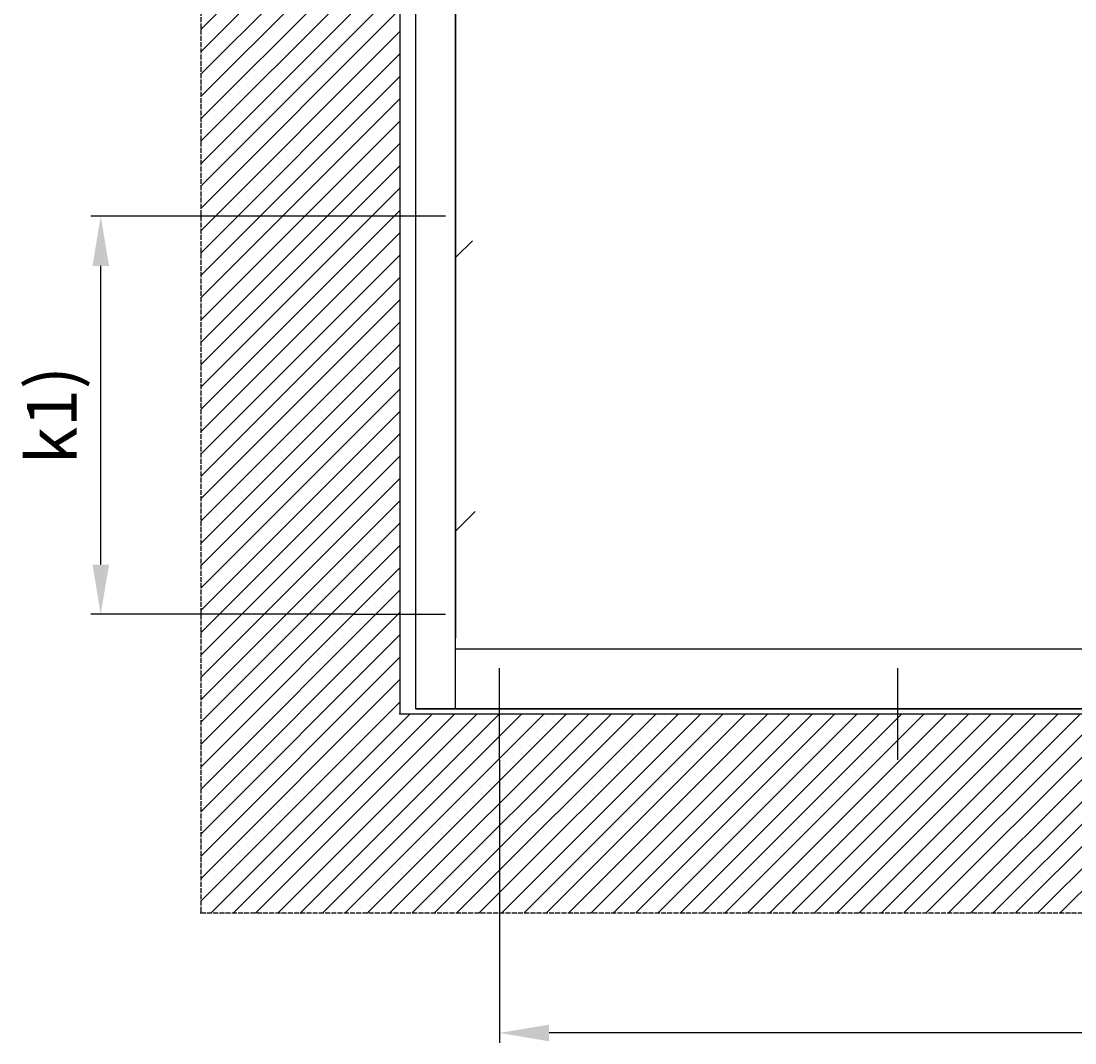
# Model space of a CAD drawing. Units: millimetres. Extents: x -1982 to 5797, y -3001 to 2478.
# Drawn here: x -1982 to -924, y -403 to 623 of the extents above; entities that cross this region are included whole.
import ezdxf

# ---------------------------------------------------------------- set-up
doc = ezdxf.new("R2010")
doc.units = ezdxf.units.MM
doc.linetypes.add('GEN3', pattern=[6.25, 5, -1.25])
for name, color, linetype in [('Building-Gebäude', 6, 'Continuous'), ('dimension-Bemassung_01', 5, 'Continuous'), ('hatching-Schraffur', 5, 'Continuous'), ('helpline-Hilfslinie', 2, 'Continuous'), ('insert point -Einfügepunkt', 1, 'Continuous'), ('invisible-unsichtbar', 30, 'GEN3'), ('outline-Körperkante', 7, 'Continuous')]:
    doc.layers.add(name, color=color, linetype=linetype)
doc.styles.add('Text_5', font='arial.ttf', dxfattribs={"height": 5})
doc.styles.add('Text_50', font='arial.ttf', dxfattribs={"height": 50})
doc.dimstyles.new('Details', dxfattribs={"dimtxt": 5, "dimasz": 6, "dimexe": 1.25, "dimexo": 0.625, "dimgap": 2, "dimtad": 1, "dimtxsty": 'Text_5', "dimcen": 2.5, "dimadec": 0, "dimazin": 0, "dimtfac": 1, "dimtmove": 0, "dimatfit": 3, "dimfxl": 1, "dimarcsym": 0})

# ---------------------------------------------------------------- blocks, each defined once
blk = doc.blocks.new('AR_Gebäude_EL_DG')
at = {"layer": 'hatching-Schraffur'}
h = blk.add_hatch(dxfattribs=at)
h.set_pattern_fill('ANSI31', color=256, scale=5, style=0)
h.set_pattern_definition([(45, (1400, 0), (-11.22532, 11.22532), [])])
h.paths.add_polyline_path([(-1600, 2393.7), (-1800, 2393.7), (-1800, -200), (1600, -200), (1600, 2395), (1400, 2393.7), (1400, 0), (-1600, 0)])
at = {"layer": 'Building-Gebäude'}
for p, q in [((-1600, 2393.7), (-1600, 0)), ((-1600, 0), (1400, 0))]:
    blk.add_line(p, q, dxfattribs=at)
at = {"layer": 'insert point -Einfügepunkt'}
for p in [(-1600, 0), (-1800, -200)]:
    blk.add_point(p, dxfattribs=at)
at = {"layer": 'invisible-unsichtbar'}
for p, q in [((-1800, 2393.7), (-1800, -200)), ((-1800, -200), (1600, -200))]:
    blk.add_line(p, q, dxfattribs=at)
blk = doc.blocks.new('AR-LR32_THERM_Festflügel_links')
at = {"layer": 'hatching-Schraffur'}
h = blk.add_hatch(dxfattribs=at)
h.set_pattern_fill('AR-RROOF', color=1, scale=45, angle=45, style=0)
h.set_pattern_definition([(45, (-4600.5, -1327.4), (969.87, 2586.31), [17145, -2286, 5715, -1143]), (45, (-3929.7, 151.7), (-1883.16, 266.7), [3429, -377.2, 6858, -857.25]), (45, (-4883.4, -236.3), (3661.25, 4744.27), [9144, -1600.2, 4572, -1143])])
edge = h.paths.add_edge_path()
edge.add_line((40, 2024.1), (1562.5, 2024.1))
edge.add_line((43.5, 2054), (40, 60))
edge.add_line((1545.9, 60), (1545.9, 2024.1))
edge.add_line((1488.3, 60), (61.4, 60))
at = {"layer": 'outline-Körperkante'}
for p, q in [((0, 0), (0, 2085)), ((40, 0), (40, 2085)), ((40, 2052), (40, 71)), ((1545.9, 60), (40, 60)), ((0, 0), (1580.9, 0)), ((1580.9, 0), (0, 0)), ((1580.9, 0), (0, 0))]:
    blk.add_line(p, q, dxfattribs=at)
blk = doc.blocks.new('AR_WD2201_LR32_THERM_EL_MF_Sturz_DG')
at = {"layer": 'outline-Körperkante'}
for p, q in [((264.5, 728.6), (172.4, 728.6)), ((264.5, 328.6), (172.4, 328.6)), ((318.4, 274.7), (318.4, 182.5)), ((718.4, 274.7), (718.4, 182.5))]:
    blk.add_line(p, q, dxfattribs=at)
at = {"layer": 'helpline-Hilfslinie'}
for name, p in [('AR_Gebäude_EL_DG', (1818.4, 228.6)), ('AR-LR32_THERM_Festflügel_links', (234.4, 233.6))]:
    blk.add_blockref(name, p, dxfattribs=at)
blk = doc.blocks.new('*D68')
at = {"layer": 'Defpoints', "color": 0, "transparency": 16777216}
for p in [(-1902.4, 427.2), (-1648, 427.2, 25), (-1648, 27.2, 25)]:
    blk.add_point(p, dxfattribs=at)
at = {"layer": 'dimension-Bemassung_01', "color": 0, "lineweight": -2, "transparency": 16777216}
for p, q in [((-1648.6, 427.2), (-1912.4, 427.2)), ((-1902.4, 77.2), (-1902.4, 377.2)), ((-1648.6, 27.2), (-1912.4, 27.2))]:
    blk.add_line(p, q, dxfattribs=at)
at = {"layer": 'dimension-Bemassung_01', "color": 0, "transparency": 16777216}
for points in [[(-1910.7, 377.2), (-1894, 377.2), (-1902.4, 427.2)], [(-1910.7, 77.2), (-1894, 77.2), (-1902.4, 27.2)]]:
    blk.add_solid(points, dxfattribs=at)
at = {"layer": 'dimension-Bemassung_01', "color": 0, "transparency": 16777216, "insert": (-1945.1, 227.2), "char_height": 50, "attachment_point": 5, "rotation": 90, "style": 'Text_50'}
blk.add_mtext('k1)', dxfattribs=at)
blk = doc.blocks.new('*D109')
at = {"layer": 'Defpoints', "color": 0, "transparency": 16777216}
for p in [(-1501.9, -118.9), (-105, -118.9), (-1501.9, -393.4)]:
    blk.add_point(p, dxfattribs=at)
at = {"layer": 'dimension-Bemassung_01', "color": 0, "lineweight": -2, "transparency": 16777216}
for p, q in [((-1501.9, -119.5), (-1501.9, -403.4)), ((-105, -119.5), (-105, -403.4)), ((-155, -393.4), (-1451.9, -393.4))]:
    blk.add_line(p, q, dxfattribs=at)
at = {"layer": 'dimension-Bemassung_01', "color": 0, "transparency": 16777216}
for points in [[(-1451.9, -385.1), (-1451.9, -401.8), (-1501.9, -393.4)], [(-155, -385.1), (-155, -401.8), (-105, -393.4)]]:
    blk.add_solid(points, dxfattribs=at)
at = {"layer": 'dimension-Bemassung_01', "color": 0, "transparency": 16777216, "insert": (-803.5, -350.7), "char_height": 50, "attachment_point": 5, "style": 'Text_50'}
blk.add_mtext('k1)', dxfattribs=at)

msp = doc.modelspace()

# ---------------------------------------------------------------- block references
at = {"layer": 'helpline-Hilfslinie'}
msp.add_blockref('AR_WD2201_LR32_THERM_EL_MF_Sturz_DG', (-1820.344, -301.454, 25), dxfattribs=at)

# ---------------------------------------------------------------- dimensions: what is measured, and where the dimension line sits
at = {"layer": 'dimension-Bemassung_01'}
for base, p1, p2, angle, picture, middle in [((-1902.361, 427.164), (-1647.994, 27.164, 25), (-1647.994, 427.164, 25), 90, '*D68', (-1945.137, 227.164)), ((-1501.915, -393.429, 25), (-105.015, -118.915, 25), (-1501.915, -118.915, 25), 180, '*D109', (-803.465, -350.653, 25))]:
    dim = msp.add_linear_dim(base=base, p1=p1, p2=p2, angle=angle, text='k1)', dimstyle='Details', override={"dimtxt": 3.5, "dimasz": 50, "dimexe": 10, "dimgap": 10, "dimtxsty": 'Text_50'}, dxfattribs=at)
    dim.commit()
    dim.dimension.update_dxf_attribs({"geometry": picture, "text_midpoint": middle})

doc.saveas('drawing.dxf')
